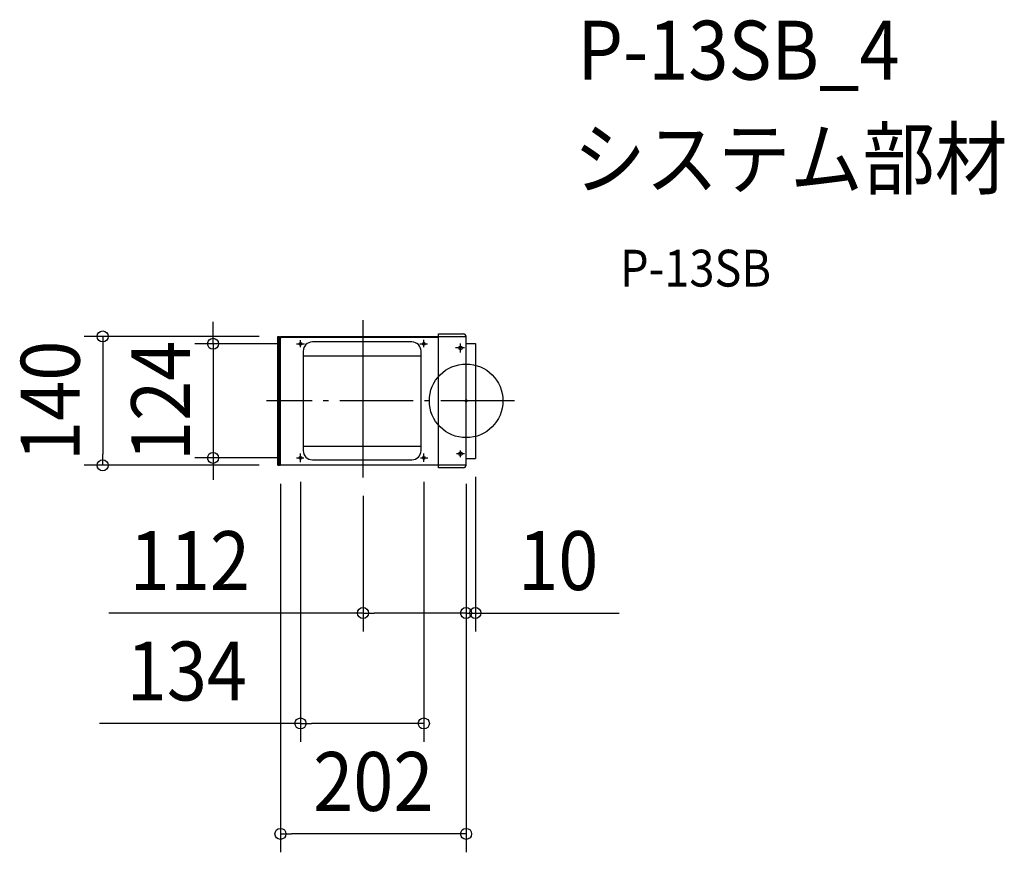
# Model space of a CAD drawing. Extents: x -485 to 585, y -491 to 414.
import ezdxf
from ezdxf.enums import TextEntityAlignment as Align

# ---------------------------------------------------------------- set-up
doc = ezdxf.new("R2010")
doc.units = 0
doc.header["$LTSCALE"] = 20
doc.header["$PDMODE"] = 3
doc.header["$PDSIZE"] = -2
doc.linetypes.add('CENTER', pattern=[1, 0.5, -0.25, 0, -0.25])
doc.linetypes.add('DASHDOT', pattern=[5.5, 4, -0.6, 0.3, -0.6])
doc.layers.get('DEFPOINTS').update_dxf_attribs({"linetype": 'CONTINUOUS'})
for name, color, linetype in [('ARRANGE', 1, 'CONTINUOUS'), ('BASIS', 6, 'DASHDOT'), ('DETAIL', 5, 'CONTINUOUS'), ('ETC', 61, 'CONTINUOUS'), ('NOTE', 4, 'CONTINUOUS'), ('OUTLINE', 3, 'CONTINUOUS'), ('SIZE', 30, 'CONTINUOUS')]:
    doc.layers.add(name, color=color, linetype=linetype)
doc.styles.get("Standard").update_dxf_attribs({"font": 'SIMPLEX.shx', "width": 0.9, "height": 64, "bigfont": 'BIGFONT.shx'})

msp = doc.modelspace()

# ---------------------------------------------------------------- linework, layer by layer
at = {"layer": 'ARRANGE', "color": 1, "linetype": 'CONTINUOUS'}
msp.add_circle((0, 0), 40, dxfattribs=at)
msp.add_point((0, 0), dxfattribs=at)
at = {"layer": 'BASIS', "color": 6, "linetype": 'CONTINUOUS'}
msp.add_line((-112, -83.3), (-112, 87.8), dxfattribs=at)
at = {"layer": 'BASIS', "color": 6, "linetype": 'DASHDOT'}
msp.add_line((52.6, 0), (-217.1, 0), dxfattribs=at)
at = {"layer": 'DEFPOINTS', "color": 30, "linetype": 'CONTINUOUS'}
for p in [(-204.8, 70), (-184.2, 62), (-275, -62), (-184.4, -62), (10, -62.5), (-395, -70), (-204.8, -70), (-201.8, -70), (-180, -68), (-46, -68), (0, -70), (0, -70), (0, -70), (-112, -83.3), (0, -230.6), (0, -230.6), (-46, -350.6), (-201.8, -470.6)]:
    msp.add_point(p, dxfattribs=at)
at = {"layer": 'DETAIL', "color": 5, "linetype": 'CONTINUOUS'}
for p, q in [((-204.8, -70), (-204.8, 70)), ((-204.8, 70), (-203, 70)), ((-204, -70), (-204, 70)), ((-203, -70), (-203, 70)), ((-203, -68.6), (-203, 68)), ((-201.8, 68), (-203, 68)), ((-201.8, 69.8), (-30, 69.8)), ((-201.8, 69.8), (-201.8, 69.2)), ((-201.8, 69.2), (-200.6, 69.2)), ((-201.8, 68.6), (-201.4, 68.6)), ((-201.8, 68.1), (-201.8, 68)), ((-201.7, 68.1), (-201.8, 68.1)), ((-201.8, 68.1), (-201.8, 68.1)), ((-201.8, 68.1), (-201.8, 68.1)), ((-201.8, 68.1), (-201.8, 68.1)), ((-201.8, -69.8), (-201.8, 68)), ((-201.8, 68), (-201.8, 68)), ((-201.8, 68), (-201.8, 68)), ((-201.8, 68), (-201.8, 68)), ((-201.8, 68), (-201.8, 68)), ((-201.8, 68), (-201.8, 68)), ((-201.8, 68), (-201.8, 68)), ((-201.7, 68.2), (-201.7, 68.2)), ((-201.7, 68.2), (-201.7, 68.1)), ((-201.7, 68.2), (-201.7, 68.2)), ((-201.7, 68.2), (-201.7, 68.2)), ((-201.7, 68.2), (-201.7, 68.2)), ((-201.7, 68.2), (-201.7, 68.2)), ((-201.7, 68.2), (-201.7, 68.2)), ((-201.7, 68.2), (-201.7, 68.2)), ((-201.7, 68.2), (-201.7, 68.2)), ((-201.6, 68.2), (-201.7, 68.2)), ((-201.7, 68.2), (-201.7, 68.2)), ((-201.7, 68.2), (-201.7, 68.2)), ((-201.7, 68.1), (-201.7, 68.1)), ((-201.7, 68.1), (-201.7, 68.1)), ((-201.7, 68.1), (-201.7, 68.1)), ((-201.7, 68.1), (-201.7, 68.1)), ((-201.7, 68.1), (-201.7, 68.1)), ((-201.7, 68.1), (-201.7, 68.1)), ((-201.7, 68.1), (-201.7, 68.1)), ((-201.7, 68.1), (-201.7, 68.1)), ((-201.6, 68.4), (-201.6, 68.4)), ((-201.6, 68.4), (-201.6, 68.4)), ((-201.6, 68.4), (-201.6, 68.3)), ((-201.5, 68.4), (-201.6, 68.4)), ((-201.6, 68.4), (-201.6, 68.4)), ((-201.6, 68.4), (-201.6, 68.4)), ((-201.6, 68.3), (-201.6, 68.3)), ((-201.6, 68.3), (-201.6, 68.3)), ((-201.6, 68.3), (-201.6, 68.2)), ((-201.6, 68.3), (-201.6, 68.3)), ((-201.6, 68.3), (-201.6, 68.3)), ((-201.6, 68.3), (-201.6, 68.3)), ((-201.6, 68.3), (-201.6, 68.3)), ((-201.6, 68.3), (-201.6, 68.3)), ((-201.6, 68.3), (-201.6, 68.3)), ((-201.6, 68.3), (-201.6, 68.3)), ((-201.6, 68.3), (-201.6, 68.3)), ((-201.6, 68.3), (-201.6, 68.3)), ((-201.6, 68.3), (-201.6, 68.3)), ((-201.6, 68.3), (-201.6, 68.3)), ((-201.6, 68.2), (-201.6, 68.2)), ((-201.5, 68.5), (-201.5, 68.5)), ((-201.5, 68.5), (-201.5, 68.5)), ((-201.5, 68.5), (-201.5, 68.4)), ((-201.5, 68.5), (-201.5, 68.5)), ((-201.5, 68.5), (-201.5, 68.5)), ((-201.5, 68.5), (-201.5, 68.5)), ((-201.5, 68.5), (-201.5, 68.5)), ((-201.5, 68.5), (-201.5, 68.5)), ((-201.5, 68.5), (-201.5, 68.5)), ((-201.5, 68.5), (-201.5, 68.5)), ((-201.4, 68.5), (-201.5, 68.5)), ((-201.5, 68.5), (-201.5, 68.5)), ((-201.5, 68.4), (-201.5, 68.4)), ((-201.5, 68.4), (-201.5, 68.4)), ((-201.5, 68.4), (-201.5, 68.4)), ((-201.5, 68.4), (-201.5, 68.4)), ((-201.5, 68.4), (-201.5, 68.4)), ((-201.5, 68.4), (-201.5, 68.4)), ((-201.5, 68.4), (-201.5, 68.4)), ((-201.5, 68.4), (-201.5, 68.4)), ((-201.4, 68.7), (-201.4, 68.7)), ((-201.4, 68.7), (-201.4, 68.6)), ((-201.3, 68.7), (-201.4, 68.7)), ((-201.4, 68.7), (-201.4, 68.7)), ((-201.4, 68.6), (-201.4, 68.6)), ((-201.4, 68.6), (-201.4, 68.6)), ((-201.4, 68.6), (-201.4, 68.5)), ((-201.4, 68.6), (-201.4, 68.6)), ((-201.4, 68.6), (-201.4, 68.6)), ((-201.4, 68.6), (-201.4, 68.6)), ((-201.4, 68.6), (-201.4, 68.6)), ((-201.4, 68.6), (-201.4, 68.6)), ((-201.4, 68.6), (-201.4, 68.6)), ((-201.4, 68.6), (-201.4, 68.6)), ((-201.4, 68.6), (-201.4, 68.6)), ((-201.4, 68.6), (-201.4, 68.6)), ((-201.4, 68.6), (-201.4, 68.6)), ((-201.4, 68.6), (-201.4, 68.6)), ((-201.4, 68.6), (-201.4, 68.6)), ((-201.4, 68.5), (-201.4, 68.5)), ((-201.4, 68.5), (-201.4, 68.5)), ((-201.3, 68.8), (-201.3, 68.8)), ((-201.3, 68.8), (-201.3, 68.8)), ((-201.3, 68.8), (-201.3, 68.8)), ((-201.3, 68.8), (-201.3, 68.8)), ((-201.3, 68.8), (-201.3, 68.8)), ((-201.3, 68.8), (-201.3, 68.8)), ((-201.3, 68.8), (-201.3, 68.7)), ((-201.2, 68.8), (-201.3, 68.8)), ((-201.3, 68.7), (-201.3, 68.7)), ((-201.3, 68.7), (-201.3, 68.7)), ((-201.3, 68.7), (-201.3, 68.7)), ((-201.3, 68.7), (-201.3, 68.7)), ((-201.3, 68.7), (-201.3, 68.7)), ((-201.3, 68.7), (-201.3, 68.7)), ((-201.3, 68.7), (-201.3, 68.7)), ((-201.3, 68.7), (-201.3, 68.7)), ((-201.3, 68.7), (-201.3, 68.7)), ((-201.3, 68.7), (-201.3, 68.7)), ((-201.3, 68.7), (-201.3, 68.7)), ((-201.3, 68.7), (-201.3, 68.7)), ((-201.2, 68.9), (-201.2, 68.9)), ((-201.2, 68.9), (-201.2, 68.9)), ((-201.2, 68.9), (-201.2, 68.8)), ((-201.2, 68.9), (-201.2, 68.9)), ((-201.2, 68.9), (-201.2, 68.9)), ((-201.2, 68.9), (-201.2, 68.9)), ((-201.2, 68.9), (-201.2, 68.9)), ((-201.2, 68.9), (-201.2, 68.9)), ((-201.2, 68.9), (-201.2, 68.9)), ((-201.2, 68.9), (-201.2, 68.9)), ((-201.1, 68.9), (-201.2, 68.9)), ((-201.2, 68.8), (-201.2, 68.8)), ((-201.2, 68.8), (-201.2, 68.8)), ((-201.2, 68.8), (-201.2, 68.8)), ((-201.2, 68.8), (-201.2, 68.8)), ((-201.2, 68.8), (-201.2, 68.8)), ((-201.2, 68.8), (-201.2, 68.8)), ((-201.2, 68.8), (-201.2, 68.8)), ((-201.2, 68.8), (-201.2, 68.8)), ((-201.2, 68.8), (-201.2, 68.8)), ((-201.2, 68.8), (-201.2, 68.8)), ((-201.1, 69), (-201.1, 69)), ((-201.1, 69), (-201.1, 69)), ((-201.1, 69), (-201.1, 69)), ((-201.1, 69), (-201.1, 69)), ((-201.1, 69), (-201.1, 68.9)), ((-201, 69), (-201.1, 69)), ((-201.1, 69), (-201.1, 69)), ((-201.1, 69), (-201.1, 69)), ((-201.1, 69), (-201.1, 69)), ((-201.1, 69), (-201.1, 69)), ((-201.1, 69), (-201.1, 69)), ((-201.1, 69), (-201.1, 69)), ((-201.1, 68.9), (-201.1, 68.9)), ((-201.1, 68.9), (-201.1, 68.9)), ((-201.1, 68.9), (-201.1, 68.9)), ((-201.1, 68.9), (-201.1, 68.9)), ((-201.1, 68.9), (-201.1, 68.9)), ((-201.1, 68.9), (-201.1, 68.9)), ((-201.1, 68.9), (-201.1, 68.9)), ((-201.1, 68.9), (-201.1, 68.9)), ((-201, 69.1), (-201, 69.1)), ((-201, 69.1), (-201, 69)), ((-200.9, 69.1), (-201, 69.1)), ((-201, 69.1), (-201, 69.1)), ((-201, 69.1), (-201, 69.1)), ((-201, 69.1), (-201, 69.1)), ((-201, 69.1), (-201, 69.1)), ((-201, 69.1), (-201, 69.1)), ((-201, 69), (-201, 69)), ((-201, 69), (-201, 69)), ((-201, 69), (-201, 69)), ((-201, 69), (-201, 69)), ((-201, 69), (-201, 69)), ((-201, 69), (-201, 69)), ((-201, 69), (-201, 69)), ((-201, 69), (-201, 69)), ((-201, 69), (-201, 69)), ((-201, 69), (-201, 69)), ((-201, 69), (-201, 69)), ((-201, 69), (-201, 69)), ((-200.9, 69.1), (-200.9, 69.1)), ((-200.9, 69.1), (-200.9, 69.1)), ((-200.9, 69.1), (-200.9, 69.1)), ((-200.9, 69.1), (-200.9, 69.1)), ((-200.9, 69.1), (-200.9, 69.1)), ((-200.9, 69.1), (-200.9, 69.1)), ((-200.9, 69.1), (-200.9, 69.1)), ((-200.9, 69.1), (-200.9, 69.1)), ((-200.9, 69.1), (-200.9, 69.1)), ((-200.9, 69.1), (-200.9, 69.1)), ((-200.9, 69.1), (-200.9, 69.1)), ((-200.9, 69.1), (-200.9, 69.1)), ((-200.9, 69.1), (-200.9, 69.1)), ((-200.9, 69.1), (-200.9, 69.1)), ((-200.9, 69.1), (-200.9, 69.1)), ((-200.8, 69.1), (-200.9, 69.1)), ((-200.9, 69.1), (-200.9, 69.1)), ((-200.9, 69.1), (-200.9, 69.1)), ((-200.9, 69.1), (-200.9, 69.1)), ((-200.9, 69.1), (-200.9, 69.1)), ((-200.9, 69.1), (-200.9, 69.1)), ((-200.8, 69.2), (-200.8, 69.2)), ((-200.8, 69.2), (-200.8, 69.2)), ((-200.8, 69.2), (-200.8, 69.1)), ((-200.8, 69.2), (-200.8, 69.2)), ((-200.8, 69.2), (-200.8, 69.2)), ((-200.8, 69.2), (-200.8, 69.2)), ((-200.8, 69.2), (-200.8, 69.2)), ((-200.8, 69.2), (-200.8, 69.2)), ((-200.8, 69.2), (-200.8, 69.2)), ((-200.8, 69.2), (-200.8, 69.2)), ((-200.7, 69.2), (-200.8, 69.2)), ((-200.8, 69.2), (-200.8, 69.2)), ((-200.8, 69.2), (-200.8, 69.2)), ((-200.8, 69.2), (-200.8, 69.2)), ((-200.8, 69.2), (-200.8, 69.2)), ((-200.8, 69.1), (-200.8, 69.1)), ((-200.8, 69.1), (-200.8, 69.1)), ((-200.8, 69.1), (-200.8, 69.1)), ((-200.8, 69.1), (-200.8, 69.1)), ((-200.8, 69.1), (-200.8, 69.1)), ((-200.7, 69.2), (-200.7, 69.2)), ((-200.7, 69.2), (-200.7, 69.2)), ((-200.7, 69.2), (-200.7, 69.2)), ((-200.7, 69.2), (-200.7, 69.2)), ((-200.7, 69.2), (-200.7, 69.2)), ((-200.7, 69.2), (-200.7, 69.2)), ((-200.7, 69.2), (-200.7, 69.2)), ((-200.7, 69.2), (-200.7, 69.2)), ((-200.7, 69.2), (-200.7, 69.2)), ((-200.7, 69.2), (-200.7, 69.2)), ((-200.7, 69.2), (-200.7, 69.2)), ((-200.7, 69.2), (-200.7, 69.2)), ((-200.7, 69.2), (-200.7, 69.2)), ((-200.7, 69.2), (-200.7, 69.2)), ((-200.7, 69.2), (-200.7, 69.2)), ((-200.7, 69.2), (-200.7, 69.2)), ((-200.6, 69.2), (-200.7, 69.2)), ((-200.7, 69.2), (-200.7, 69.2)), ((-200.7, 69.2), (-200.7, 69.2)), ((-200.7, 69.2), (-200.7, 69.2)), ((-200.6, 69.2), (-30, 69.2)), ((-200.6, 69.2), (-200.6, 69.2)), ((-200.6, 69.2), (-200.6, 69.2)), ((-200.6, 69.2), (-200.6, 69.2)), ((-200.6, 69.2), (-200.6, 69.2)), ((-200.6, 69.2), (-200.6, 69.2)), ((-200.6, 69.2), (-200.6, 69.2)), ((-200.6, 69.2), (-200.6, 69.2)), ((-200.6, 69.2), (-200.6, 69.2)), ((-200.6, 69.2), (-200.6, 69.2)), ((-200.6, 69.2), (-200.6, 69.2)), ((-200.3, 69.8), (-200.3, 69.2)), ((-30, -72.8), (-30, 72.8)), ((-30, 72.8), (-3, 72.8)), ((-30, 70), (0, 70)), ((0, -70), (0, 70)), ((-177, 54), (-177, -54)), ((-59, 64), (-167, 64)), ((-49, -54), (-49, 54)), ((0, 62.5), (10, 62.5)), ((10, 62.5), (10, -62.5)), ((-49, 48.6), (-177, 48.6)), ((-177, -49.2), (-49, -49.2)), ((-167, -64), (-59, -64)), ((0, -62.5), (10, -62.5)), ((-204.8, -70), (-203, -70)), ((-203, -68.6), (-201.8, -68.6)), ((-30, -69.8), (-201.8, -69.8)), ((0, -70), (-30, -70)), ((-3, -72.8), (-30, -72.8))]:
    msp.add_line(p, q, dxfattribs=at)
for centre, radius in [((-180, 62), 1.6), ((-46, 62), 1.6), ((-6, 57.5), 2), ((-180, -62), 1.6), ((-46, -62), 1.6), ((-6, -57.5), 2)]:
    msp.add_circle(centre, radius, dxfattribs=at)
for centre, radius, start, end in [((-201.8, 68), 1.2, 90, 180), ((-201.8, 68), 0.6, 90, 180), ((-3, 69.8), 3, 3.8251, 90), ((-167, 54), 10, 90, 180), ((-59, 54), 10, 0, 90), ((-167, -54), 10, 180, 270), ((-59, -54), 10, 270, 0), ((-201.8, -68.6), 1.2, 180, 270), ((-201.8, -68.6), 0.6, 180, 270), ((-3, -69.8), 3, 270, 356.1749)]:
    msp.add_arc(centre, radius, start, end, dxfattribs=at)
at = {"layer": 'NOTE', "color": 4, "linetype": 'CONTINUOUS'}
for p, q in [((-180, 58.3), (-180, 66.1)), ((-46, 58.2), (-46, 66.3)), ((-184.2, 62), (-175.8, 62)), ((-50.2, 62), (-42, 62)), ((-184.4, -62), (-176.3, -62)), ((-180, -66.6), (-180, -57.2)), ((-49.6, -62), (-41.5, -62)), ((-46, -66.2), (-46, -57.3))]:
    msp.add_line(p, q, dxfattribs=at)
at = {"layer": 'NOTE', "color": 4, "linetype": 'CENTER'}
for p, q in [((-1.7, 57.5), (-11.4, 57.5)), ((-6, 52.5), (-6, 62.5)), ((-1.7, -57.5), (-10.5, -57.5)), ((-6, -61.2), (-6, -53.9))]:
    msp.add_line(p, q, dxfattribs=at)
at = {"layer": 'OUTLINE', "color": 3, "linetype": 'CONTINUOUS'}
for p, q in [((-204.8, -70), (-204.8, 70)), ((-204.8, 70), (-203, 70)), ((-203, 68), (-203, 70)), ((-201.8, 69.8), (-30, 69.8)), ((-201.8, 69.8), (-201.8, 69.2)), ((-30, 72.8), (-3, 72.8)), ((-30, 69.8), (-30, 72.8)), ((0, 62.5), (0, 70)), ((0, 62.5), (10, 62.5)), ((10, 62.5), (10, -62.5)), ((0, -70), (0, -62.5)), ((0, -62.5), (10, -62.5)), ((-204.8, -70), (-203, -70)), ((-203, -70), (-203, -68.6)), ((-30, -69.8), (-201.8, -69.8)), ((-30, -72.8), (-30, -69.8)), ((-3, -72.8), (-30, -72.8))]:
    msp.add_line(p, q, dxfattribs=at)
for centre, radius, start, end in [((-201.8, 68), 1.2, 90, 180), ((-3, 69.8), 3, 3.8251, 90), ((-201.8, -68.6), 1.2, 180, 270), ((-3, -69.8), 3, 270, 356.1749)]:
    msp.add_arc(centre, radius, start, end, dxfattribs=at)
at = {"layer": 'SIZE', "color": 30, "linetype": 'CONTINUOUS'}
for p, q in [((-275, 74), (-275, 86)), ((-224.8, 70), (-415, 70)), ((-395, 70), (-395, 58)), ((-275, 62), (-275, 74)), ((-395, 58), (-395, -58)), ((-204.2, 62), (-295, 62)), ((-275, 62), (-275, -62)), ((-395, -70), (-395, -58)), ((-204.4, -62), (-295, -62)), ((-275, -62), (-275, -74)), ((-224.8, -70), (-415, -70)), ((-275, -74), (-275, -86)), ((10, -82.5), (10, -250.6)), ((-201.8, -90), (-201.8, -490.6)), ((-180, -88), (-180, -370.6)), ((-46, -88), (-46, -370.6)), ((0, -90), (0, -250.6)), ((0, -90), (0, -490.6)), ((0, -90), (0, -250.6)), ((-112, -103.3), (-112, -250.6)), ((-112, -230.6), (-388.3, -230.6)), ((-112, -230.6), (-100, -230.6)), ((-12, -230.6), (-100, -230.6)), ((-12, -230.6), (-24, -230.6)), ((0, -230.6), (-12, -230.6)), ((0, -230.6), (-12, -230.6)), ((0, -230.6), (10, -230.6)), ((10, -230.6), (22, -230.6)), ((22, -230.6), (166.3, -230.6)), ((-180, -350.6), (-398.4, -350.6)), ((-180, -350.6), (-168, -350.6)), ((-58, -350.6), (-168, -350.6)), ((-46, -350.6), (-58, -350.6)), ((-201.8, -470.6), (-189.8, -470.6)), ((-12, -470.6), (-189.8, -470.6)), ((0, -470.6), (-12, -470.6))]:
    msp.add_line(p, q, dxfattribs=at)
for centre in [(-395, 70), (-275, 62), (-395, -70), (-275, -62), (-112, -230.6), (0, -230.6), (0, -230.6), (10, -230.6), (-180, -350.6), (-46, -350.6), (-201.8, -470.6), (0, -470.6)]:
    msp.add_circle(centre, 6, dxfattribs=at)

# ---------------------------------------------------------------- texts
at = {"layer": 'ETC', "color": 61, "linetype": 'CONTINUOUS', "width": 0.9}
for s, height, p in [('P-13SB_4', 64, (120.8, 349.1)), ('システム部材', 64, (116.6, 231.1)), ('P-13SB', 40, (167.2, 124.2))]:
    msp.add_text(s, height=height, dxfattribs=at).set_placement(p)
at = {"layer": 'SIZE', "color": 30, "linetype": 'CONTINUOUS', "width": 0.9}
for s, p in [('140', (-420, 0)), ('124', (-300, 0))]:
    msp.add_text(s, height=64, rotation=90, dxfattribs=at).set_placement(p, align=Align.CENTER)
for s, p in [('112', (-300.2, -205.6)), ('10', (100.1, -205.6)), ('134', (-303.5, -325.6)), ('202', (-100.9, -445.6))]:
    msp.add_text(s, height=64, dxfattribs=at).set_placement(p, align=Align.CENTER)

doc.saveas('drawing.dxf')
